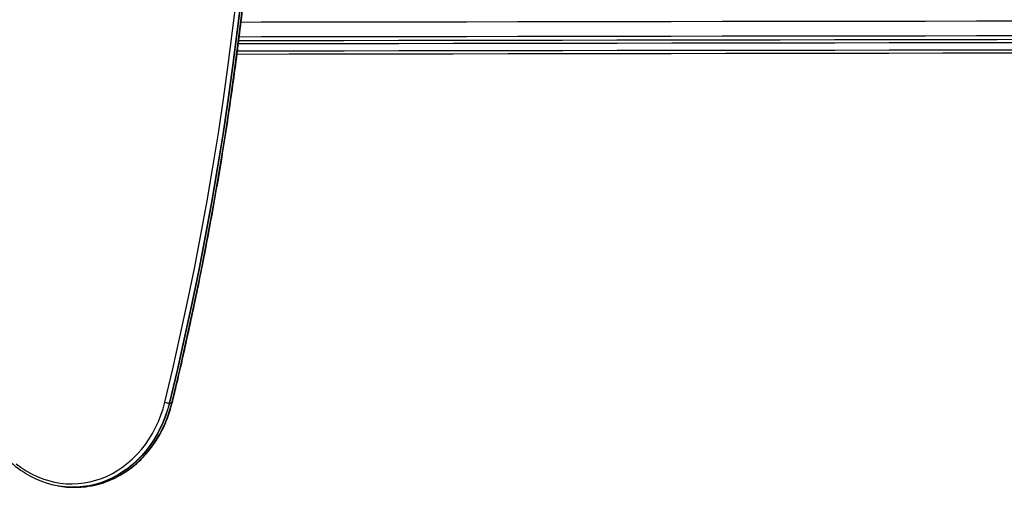
# Model space of a CAD drawing. Units: millimetres. Extents: x 875 to 8564, y 24 to 12231.
# Drawn here: x 4038 to 4891, y 4683 to 5088 of the extents above; entities that cross this region are included whole.
import ezdxf

# ---------------------------------------------------------------- set-up
doc = ezdxf.new("R2010")
doc.units = ezdxf.units.MM
doc.header["$LTSCALE"] = 50

msp = doc.modelspace()

# ---------------------------------------------------------------- linework, layer by layer
at = {"color": 7, "linetype": 'Continuous', "lineweight": 25}
for p, q in [((4167.52, 4755.54), (4169.52, 4755.54)), ((4084.29, 4682.62), (4086.29, 4682.62))]:
    msp.add_line(p, q, dxfattribs=at)
at = {"color": 7, "linetype": 'Continuous', "lineweight": 25, "flags": 128}
for points in [[(4163.52, 4756.35), (4170.37, 4785.19), (4176.92, 4814.12), (4183.18, 4843.14), (4189.13, 4872.24), (4194.78, 4901.42), (4200.12, 4930.68), (4205.16, 4960.01), (4209.9, 4989.41), (4214.33, 5018.88), (4218.46, 5048.4), (4222.28, 5077.98), (4225.79, 5107.6)], [(4229.58, 5107.22), (4226.06, 5077.56), (4222.24, 5047.95), (4218.11, 5018.39), (4213.67, 4988.89), (4208.93, 4959.46), (4203.88, 4930.09), (4198.53, 4900.8), (4192.87, 4871.58), (4186.92, 4842.44), (4180.66, 4813.39), (4174.09, 4784.42), (4167.23, 4755.55)], [(4229.58, 5107.22), (4226.06, 5077.56), (4222.24, 5047.95), (4218.11, 5018.39), (4213.67, 4988.89), (4208.93, 4959.46), (4203.88, 4930.09), (4198.53, 4900.8), (4192.87, 4871.58), (4186.92, 4842.44), (4180.66, 4813.39), (4174.09, 4784.42), (4167.23, 4755.55)], [(4229.87, 5107.22), (4226.35, 5077.55), (4222.53, 5047.94), (4218.39, 5018.38), (4213.96, 4988.88), (4209.21, 4959.45), (4204.17, 4930.08), (4198.81, 4900.79), (4193.16, 4871.57), (4187.2, 4842.43), (4180.94, 4813.38), (4174.38, 4784.41), (4167.52, 4755.54)], [(4169.52, 4755.54), (4176.38, 4784.41), (4182.94, 4813.38), (4189.2, 4842.43), (4195.16, 4871.57), (4200.81, 4900.79), (4206.17, 4930.08), (4211.21, 4959.45), (4215.96, 4988.89), (4220.39, 5018.38), (4224.53, 5047.94), (4228.35, 5077.56), (4231.87, 5107.22)], [(4169.73, 4755.55), (4176.59, 4784.43), (4183.16, 4813.39), (4189.42, 4842.44), (4195.37, 4871.58), (4201.03, 4900.8), (4206.38, 4930.09), (4211.43, 4959.46), (4216.17, 4988.89), (4220.61, 5018.39), (4224.74, 5047.95), (4228.56, 5077.56), (4232.08, 5107.23)], [(4169.73, 4755.55), (4176.59, 4784.43), (4183.16, 4813.39), (4189.42, 4842.44), (4195.37, 4871.58), (4201.03, 4900.8), (4206.38, 4930.09), (4211.43, 4959.46), (4216.17, 4988.89), (4220.61, 5018.39), (4224.74, 5047.95), (4228.56, 5077.56), (4232.08, 5107.23)], [(4227.75, 5069.63), (4271.29, 5069.69), (4318.69, 5069.76), (4366.06, 5069.83), (4413.41, 5069.9), (4460.73, 5069.97), (4508.01, 5070.04), (4555.26, 5070.11), (4602.47, 5070.18), (4649.63, 5070.25), (4696.76, 5070.32), (4743.84, 5070.39), (4790.86, 5070.46), (4837.84, 5070.53), (4884.76, 5070.6), (4931.63, 5070.67)], [(4931.65, 5058.67), (4884.78, 5058.6), (4837.86, 5058.53), (4790.88, 5058.46), (4743.85, 5058.39), (4696.78, 5058.32), (4649.65, 5058.25), (4602.48, 5058.18), (4555.27, 5058.11), (4508.03, 5058.04), (4460.74, 5057.97), (4413.43, 5057.9), (4366.08, 5057.83), (4318.7, 5057.76), (4271.3, 5057.69), (4226.02, 5057.63)], [(4034.65, 4703.02), (4038.98, 4699.77), (4043.47, 4696.83), (4048.11, 4694.21), (4052.87, 4691.92), (4057.75, 4689.98), (4062.73, 4688.39), (4067.78, 4687.15), (4072.88, 4686.28), (4078.03, 4685.76), (4083.19, 4685.62), (4088.35, 4685.84), (4093.48, 4686.42), (4098.58, 4687.37), (4103.61, 4688.68), (4108.57, 4690.34), (4113.43, 4692.35), (4118.17, 4694.7), (4122.78, 4697.38), (4127.23, 4700.39), (4131.52, 4703.7), (4135.63, 4707.32), (4139.53, 4711.21), (4143.22, 4715.38), (4146.68, 4719.8), (4149.9, 4724.46), (4152.86, 4729.34), (4155.56, 4734.42), (4157.98, 4739.68), (4160.12, 4745.1), (4161.97, 4750.66), (4163.52, 4756.35)], [(4167.23, 4755.55), (4165.69, 4749.85), (4163.85, 4744.27), (4161.73, 4738.83), (4159.32, 4733.54), (4156.65, 4728.43), (4153.72, 4723.51), (4150.54, 4718.8), (4147.13, 4714.32), (4143.49, 4710.09), (4139.63, 4706.11), (4135.58, 4702.4), (4131.34, 4698.99), (4126.93, 4695.87), (4122.37, 4693.06), (4117.67, 4690.56), (4112.85, 4688.4), (4107.93, 4686.58), (4102.92, 4685.09), (4097.84, 4683.96), (4092.71, 4683.17), (4087.56, 4682.75), (4082.39, 4682.67), (4077.22, 4682.96), (4072.08, 4683.6), (4066.98, 4684.59), (4061.94, 4685.94), (4056.98, 4687.62), (4052.11, 4689.65), (4047.36, 4692.01), (4042.74, 4694.69), (4040.07, 4696.43)], [(4167.23, 4755.55), (4165.69, 4749.85), (4163.85, 4744.27), (4161.73, 4738.83), (4159.32, 4733.54), (4156.65, 4728.43), (4153.72, 4723.51), (4150.54, 4718.8), (4147.13, 4714.32), (4143.49, 4710.09), (4139.63, 4706.11), (4135.58, 4702.4), (4131.34, 4698.99), (4126.93, 4695.87), (4122.37, 4693.06), (4117.67, 4690.56), (4112.85, 4688.4), (4107.93, 4686.58), (4102.92, 4685.09), (4097.84, 4683.96), (4092.71, 4683.17), (4087.56, 4682.75), (4082.39, 4682.67), (4077.22, 4682.96), (4072.08, 4683.6), (4066.98, 4684.59), (4061.94, 4685.94), (4056.98, 4687.62), (4052.11, 4689.65), (4047.36, 4692.01), (4042.74, 4694.69), (4040.07, 4696.43)], [(4099.82, 4683.87), (4100.34, 4683.96), (4105.42, 4685.1), (4110.43, 4686.58), (4115.35, 4688.41), (4120.17, 4690.57), (4124.87, 4693.06), (4129.43, 4695.87), (4133.84, 4698.99), (4138.08, 4702.41), (4142.13, 4706.11), (4145.99, 4710.09), (4149.63, 4714.33), (4153.04, 4718.81), (4156.22, 4723.51), (4159.15, 4728.43), (4161.82, 4733.55), (4164.23, 4738.83), (4166.35, 4744.28), (4168.19, 4749.86), (4169.73, 4755.55)], [(4099.82, 4683.87), (4100.34, 4683.96), (4105.42, 4685.1), (4110.43, 4686.58), (4115.35, 4688.41), (4120.17, 4690.57), (4124.87, 4693.06), (4129.43, 4695.87), (4133.84, 4698.99), (4138.08, 4702.41), (4142.13, 4706.11), (4145.99, 4710.09), (4149.63, 4714.33), (4153.04, 4718.81), (4156.22, 4723.51), (4159.15, 4728.43), (4161.82, 4733.55), (4164.23, 4738.83), (4166.35, 4744.28), (4168.19, 4749.86), (4169.73, 4755.55)]]:
    msp.add_lwpolyline(points, dxfattribs=at)
at = {"color": 8, "linetype": 'Continuous', "lineweight": 25, "flags": 128}
for points in [[(4229.55, 5085.63), (4247.14, 5085.66), (4291.64, 5085.72), (4336.12, 5085.79), (4380.57, 5085.85), (4424.99, 5085.92), (4469.38, 5085.99), (4513.72, 5086.05), (4558.03, 5086.12), (4602.3, 5086.18), (4646.52, 5086.25), (4690.69, 5086.31), (4734.81, 5086.38), (4778.87, 5086.44), (4822.88, 5086.51), (4866.84, 5086.57), (4910.73, 5086.64)], [(4910.74, 5073.64), (4866.86, 5073.57), (4822.9, 5073.51), (4778.89, 5073.44), (4734.83, 5073.38), (4690.71, 5073.31), (4646.54, 5073.25), (4602.32, 5073.18), (4558.05, 5073.12), (4513.74, 5073.05), (4469.4, 5072.99), (4425.01, 5072.92), (4380.59, 5072.85), (4336.14, 5072.79), (4291.66, 5072.72), (4247.16, 5072.66), (4228.14, 5072.63)], [(4226.42, 5060.63), (4271.49, 5060.69), (4318.91, 5060.76), (4366.31, 5060.83), (4413.68, 5060.9), (4461.02, 5060.97), (4508.32, 5061.04), (4555.59, 5061.11), (4602.82, 5061.18), (4650.02, 5061.25), (4697.16, 5061.32), (4744.26, 5061.39), (4791.31, 5061.46), (4838.31, 5061.53), (4885.26, 5061.6), (4932.14, 5061.67)], [(4932.13, 5067.67), (4885.25, 5067.6), (4838.3, 5067.53), (4791.3, 5067.46), (4744.25, 5067.39), (4697.15, 5067.32), (4650.01, 5067.25), (4602.82, 5067.18), (4555.58, 5067.11), (4508.31, 5067.04), (4461.01, 5066.97), (4413.67, 5066.9), (4366.3, 5066.83), (4318.9, 5066.76), (4271.48, 5066.69), (4227.19, 5066.63)], [(4167.52, 4755.54), (4165.97, 4749.84), (4164.13, 4744.26), (4162.01, 4738.81), (4159.61, 4733.52), (4156.93, 4728.41), (4154, 4723.49), (4150.82, 4718.78), (4147.4, 4714.29), (4143.76, 4710.06), (4139.9, 4706.08), (4135.85, 4702.37), (4131.61, 4698.95), (4127.2, 4695.83), (4122.63, 4693.02), (4117.93, 4690.53), (4113.11, 4688.36), (4108.19, 4686.54), (4103.17, 4685.05), (4101.29, 4684.59)], [(4103.86, 4684.73), (4105.17, 4685.06), (4110.19, 4686.54), (4115.11, 4688.37), (4119.93, 4690.53), (4124.63, 4693.02), (4129.2, 4695.83), (4133.61, 4698.95), (4137.85, 4702.37), (4141.9, 4706.08), (4145.76, 4710.06), (4149.4, 4714.3), (4152.82, 4718.78), (4156, 4723.49), (4158.93, 4728.41), (4161.61, 4733.52), (4164.01, 4738.81), (4166.13, 4744.26), (4167.97, 4749.84), (4169.52, 4755.54)], [(4169.93, 4755.65), (4169.88, 4755.59), (4169.73, 4755.55)]]:
    msp.add_lwpolyline(points, dxfattribs=at)
at = {"color": 7, "linetype": 'Continuous', "lineweight": 25}
for centre, radius, start, end in [((4169.13, 4773.41), 17.96, 251.78897, 263.9402), ((4167.53, 4759.61), 4.07, 265.78608, 269.80596), ((4169.53, 4757.28), 1.74, 269.5731, 276.67749), ((4084.18, 4757.88), 75.26, 259.72032, 283.14272), ((4086.15, 4758.08), 75.46, 270.10262, 283.57057)]:
    msp.add_arc(centre, radius, start, end, dxfattribs=at)
for points, knots in [([(4169.93, 4755.65), (4171.08, 4760.4), (4174.41, 4774.17), (4179.71, 4797.03), (4185.76, 4824.25), (4191.54, 4851.54), (4197.05, 4878.92), (4202.3, 4906.36), (4207.28, 4933.86), (4211.99, 4961.43), (4216.43, 4989.06), (4220.6, 5016.75), (4224.5, 5044.49), (4228.13, 5072.27), (4231.5, 5100.1), (4234.59, 5127.98), (4237.4, 5155.89), (4239.95, 5183.84), (4242.23, 5211.82), (4244.23, 5239.83), (4245.96, 5267.86), (4247.41, 5295.91), (4248.6, 5323.98), (4249.5, 5352.06), (4250.14, 5380.16), (4250.5, 5408.26), (4250.59, 5436.36), (4250.41, 5464.46), (4249.95, 5492.56), (4249.22, 5520.65), (4248.21, 5548.73), (4246.93, 5576.8), (4245.38, 5604.84), (4243.55, 5632.87), (4241.46, 5660.87), (4239.08, 5688.84), (4236.44, 5716.78), (4233.53, 5744.68), (4230.34, 5772.54), (4226.89, 5800.36), (4223.16, 5828.14), (4219.16, 5855.86), (4214.89, 5883.53), (4210.36, 5911.15), (4205.55, 5938.7), (4200.48, 5966.19), (4195.14, 5993.61), (4189.53, 6020.96), (4183.66, 6048.24), (4177.52, 6075.43), (4172.24, 6097.82), (4168.98, 6111.14), (4167.93, 6115.44)], [0, 0, 0, 0, 0.010744, 0.031151, 0.051558, 0.071964, 0.092371, 0.112778, 0.133185, 0.153591, 0.173998, 0.194405, 0.214811, 0.235218, 0.255625, 0.276032, 0.296438, 0.316845, 0.337252, 0.357659, 0.378065, 0.398472, 0.418879, 0.439286, 0.459692, 0.480099, 0.500506, 0.520913, 0.541319, 0.561726, 0.582133, 0.60254, 0.622947, 0.643353, 0.66376, 0.684167, 0.704574, 0.72498, 0.745387, 0.765794, 0.786201, 0.806607, 0.827014, 0.847421, 0.867828, 0.888234, 0.908641, 0.929048, 0.949455, 0.969861, 0.990268, 1, 1, 1, 1]), ([(4130.96, 4696.92), (4131.93, 4697.59), (4134.29, 4699.23), (4137.89, 4702.14), (4141.74, 4705.6), (4145.42, 4709.31), (4148.91, 4713.26), (4152.2, 4717.42), (4155.29, 4721.79), (4158.15, 4726.35), (4160.79, 4731.1), (4163.19, 4736), (4165.34, 4741.05), (4167.25, 4746.24), (4168.78, 4751.11), (4169.58, 4754.28), (4169.93, 4755.65)], [0, 0, 0, 0, 0.051477, 0.125678, 0.199909, 0.27417, 0.348459, 0.422772, 0.497106, 0.57146, 0.645831, 0.720218, 0.794617, 0.869027, 0.943446, 1, 1, 1, 1]), ([(4018.42, 4717.1), (4019, 4716.35), (4020.66, 4714.2), (4023.55, 4710.8), (4027.16, 4706.99), (4030.96, 4703.42), (4034.93, 4700.12), (4037.93, 4697.82), (4039.65, 4696.71), (4039.95, 4696.52)], [0, 0, 0, 0, 0.092865, 0.267155, 0.441433, 0.615658, 0.78982, 0.963916, 1, 1, 1, 1])]:
    msp.add_open_spline(points, degree=3, knots=knots, dxfattribs=at)

doc.saveas('drawing.dxf')
